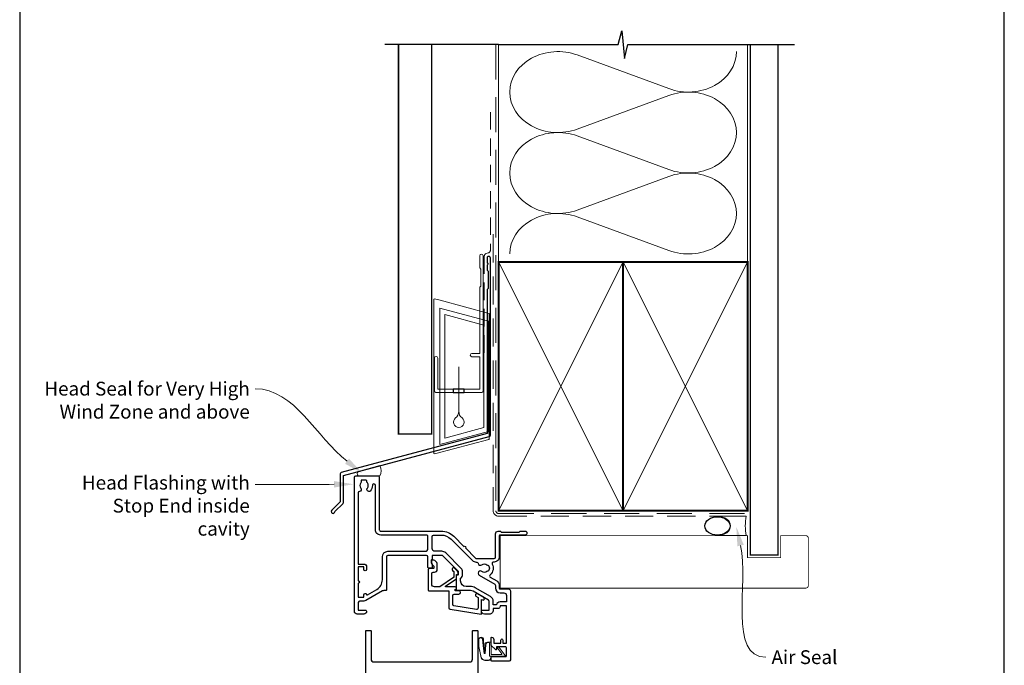
# Model space of a CAD drawing. Units: millimetres. Extents: x 23 to 1863, y -511 to 568.
# Drawn here: x 23 to 379, y 170 to 403 of the extents above; entities that cross this region are included whole.
import ezdxf

# ---------------------------------------------------------------- set-up
doc = ezdxf.new("R2010")
doc.units = ezdxf.units.MM
doc.header["$MEASUREMENT"] = 0
doc.linetypes.add('DASHED', pattern=[19.049999999999997, 12.7, -6.35])
doc.layers.get('Defpoints').update_dxf_attribs({"color": 1})
doc.layers.add('APL Joinery', color=2, linetype='Continuous')
doc.styles.add('General notes', font='arial.ttf', dxfattribs={"height": 3.5})

# ---------------------------------------------------------------- blocks, each defined once
blk = doc.blocks.new('sealant')
at = {"layer": 'APL Joinery', "color": 9, "lineweight": 20}
blk.add_lwpolyline([(-10.45984990004368, -7), (0, -7, -0.1068061593530725), (0, 0), (-10.45984990004368, 0)], format="xyb", dxfattribs=at)
at = {"layer": 'APL Joinery', "color": 9, "lineweight": 20, "extrusion": (0, 0, -1)}
blk.add_ellipse((-10.45984990004368, -3.5), major_axis=(4.773875349063309, 6.177307532319916e-14), ratio=0.7331569729165103, start_param=-1.570796326794887, end_param=1.570796326794906, dxfattribs=at)
at = {"layer": 'APL Joinery', "color": 7, "lineweight": 25}
blk.add_ellipse((-10.45984990004368, -3.500000000000199), major_axis=(-4.563137715513591, 3.552713678800501e-14), ratio=0.7286652753643074, dxfattribs=at)
blk = doc.blocks.new('drop1')
at = {"layer": 'APL Joinery', "color": 8, "linetype": 'DASHED', "lineweight": 9, "ltscale": 20}
blk.add_lwpolyline([(1.084178711607819e-05, -8.089804658571211), (-1.084178711607819e-05, 8.089804658571211)], dxfattribs=at)
at = {"layer": 'APL Joinery', "color": 2, "lineweight": 25}
blk.add_lwpolyline([(-2, -1.200000000000728), (2, -1.200000000000728), (2, 0), (-2, 0)], close=True, dxfattribs=at)
at = {"layer": 'APL Joinery', "color": 8, "linetype": 'Continuous', "lineweight": 9, "ltscale": 0.2}
blk.add_lwpolyline([(-2.584035428299103e-06, -8.101934976573375, -0.2322167482194448), (-1.174939544554036, -10.47087173113277, 2.918303414082896), (1.166624409314863, -10.46439813741699, -0.2321533121660029), (1.084178711607819e-05, -8.089804658571211)], format="xyb", dxfattribs=at)
blk = doc.blocks.new('A$C2B462F2B')
at = {"layer": 'APL Joinery', "color": 8, "lineweight": 0}
for p, q in [((0.7791261734257091, 48.7946367486617), (0.7791261734257091, -7.070696213634278)), ((3.030889982497854, 48.36759582196979), (1.472637635742274, 48.7851282798878)), ((20.63088998249822, 43.65169003518204), (3.030889982497854, 48.36759582196979)), ((20.77912617347772, -1.734564334883743), (20.77912617347772, 43.45850486992404)), ((1.472637635645981, -7.061187744872711), (20.63088998249822, -1.927749500142113))]:
    blk.add_line(p, q, dxfattribs=at)
at = {"layer": 'APL Joinery', "color": 250, "lineweight": 0}
for p, q in [((2.979126173477368, -3.762334674876115), (2.979126173477368, 45.48627520991604)), ((2.979126173477368, 45.48627520991604), (20.57912617347773, 40.7703694231283)), ((4.747533368875509, -1.454118926047954), (4.747533368875509, 43.17805946108788)), ((4.747533368875509, 43.17805946108788), (18.81071897807959, 39.40984023409274)), ((18.81071897807959, 39.40984023409274), (18.81071897807959, 2.314100300947189)), ((20.57912617347773, 40.7703694231283), (20.57912617347773, 0.9535711119116286)), ((20.57912617347773, 0.9535711119116286), (2.979126173477368, -3.762334674876115)), ((2.979126173477368, -4.286740186659358), (20.57912617347773, 0.4291656001283854)), ((18.81071897807959, 2.314100300947189), (4.747533368875509, -1.454118926047954)), ((2.979126173477368, -5.711844129266069), (20.57912617347773, -0.9959383424780981))]:
    blk.add_line(p, q, dxfattribs=at)
at = {"layer": 'APL Joinery', "color": 8, "lineweight": 0}
for centre, radius, start, end in [((20.57912617347773, 43.45850486992404), 0.1999999999999874, 0, 75.00000000000556), ((20.57912617347773, -1.73456433488434), 0.1999999999999744, 284.9999999999944, 0)]:
    blk.add_arc(centre, radius, start, end, dxfattribs=at)
at = {"layer": 'APL Joinery', "color": 8, "lineweight": 0, "extrusion": (0, 0, -1)}
for centre, major_axis, ratio, start_param, end_param in [((1.593539305927322, 48.54567753891538), (-0.8121809395352102, 0.2634266792565541), 0.2287418624135898, 6.209129746090718, 7.63092281795515), ((1.59353930564447, -6.821737003961402), (-0.8121809395352102, -0.2634266792565541), 0.2287418624135741, 4.935447796280362, 6.357240868205495)]:
    blk.add_ellipse(centre, major_axis=major_axis, ratio=ratio, start_param=start_param, end_param=end_param, dxfattribs=at)

msp = doc.modelspace()

# ---------------------------------------------------------------- linework, layer by layer
at = {"layer": 'APL Joinery', "color": 250, "lineweight": 5}
for p, q in [((224.7955734964877, 390.3533955052157), (257.9173788225851, 378.1737667588234)), ((257.9173788225851, 375.7145433986585), (224.7955734964877, 363.5349036757714)), ((224.7955734964877, 361.0756725395802), (257.9173788225851, 348.8960437931879)), ((257.9173788225851, 346.436820433023), (224.7955734964877, 334.2571807101359)), ((224.7955734964877, 331.7979628382277), (257.9173788225851, 319.6183340918353))]:
    msp.add_line(p, q, dxfattribs=at)
at = {"layer": 'APL Joinery', "color": 9, "ltscale": 0.7}
for points in [[(196.359845785882, 394.1351175013427), (239.6098386105364, 394.1351175013427), (240.8598386105364, 399.1351175013427), (241.8598386105364, 389.1351175013427), (243.1098386105364, 394.1351175013425), (286.3598386105364, 394.1351175013425)], [(286.3598386105364, 394.1351175013427), (303.3598386105361, 394.1351175013427)]]:
    msp.add_lwpolyline(points, dxfattribs=at)
at = {"layer": 'APL Joinery', "color": 9}
msp.add_lwpolyline([(196.3598457858857, 394.1351175013427), (155.1598457858348, 394.1351175013427)], dxfattribs=at)
at = {"layer": 'APL Joinery', "color": 7, "lineweight": 30, "const_width": 0.5}
msp.add_lwpolyline([(160.1598457858348, 394.1351175013427), (160.1598457858348, 253.2522159109258), (172.1598457858348, 253.2522159109258), (172.1598457858348, 394.1351175013427)], dxfattribs=at)
at = {"layer": 'APL Joinery', "color": 8, "linetype": 'DASHED', "lineweight": 5}
msp.add_lwpolyline([(195.359845785882, 394.1351175013427), (195.359845785882, 225.5119728695323, 0.4142135623730951), (196.359845785882, 224.5119728695323), (286.3598386105364, 224.5119728695323)], format="xyb", dxfattribs=at)
at = {"layer": 'APL Joinery', "color": 250, "lineweight": 13}
for points in [[(196.359845785882, 315.5119728695325), (196.359845785882, 394.1351175013427)], [(286.3598386105364, 315.5119728695323), (286.3598386105364, 394.1351175013427)]]:
    msp.add_lwpolyline(points, dxfattribs=at)
at = {"layer": 'APL Joinery', "color": 7, "lineweight": 25}
for points, const_width in [([(297.3598386105364, 394.1400814493658), (297.3598386105364, 209.5123149920557), (287.3598386105364, 209.5123149920557), (287.3598386105364, 394.1400814493658)], 0.4), ([(196.9082416536003, 197.4217802811472), (196.9082416536003, 216.4217802811472)], 0.3)]:
    msp.add_lwpolyline(points, dxfattribs=dict(at, const_width=const_width))
at = {"layer": 'APL Joinery', "color": 7, "linetype": 'DASHED', "lineweight": 13, "ltscale": 0.5}
msp.add_lwpolyline([(193.3598457858973, 369.7082005738708), (193.3598457858864, 319.7082005738708, -0.3394542588633536), (192.6186648309925, 318.7422747475799), (191.9010267407905, 318.5499842008545, 0.339454258863375), (191.1598457858893, 317.5840583745672), (191.1598457858846, 282.514026471937)], format="xyb", dxfattribs=at)
at = {"layer": 'APL Joinery', "color": 7, "linetype": 'DASHED', "lineweight": 13, "ltscale": 0.8}
msp.add_lwpolyline([(194.359845785882, 325.5119728695323), (194.359845785882, 225.5119728695323, 0.4142135623730951), (196.359845785882, 223.5119728695323), (285.9135031142719, 223.5119728695323)], format="xyb", dxfattribs=at)
at = {"layer": 'APL Joinery', "color": 2, "lineweight": 25}
msp.add_lwpolyline([(193.3598457858901, 252.8976899659264), (193.3598457858901, 316.9140264719369, 1.000000000000012), (192.15984578589, 316.9140264719368), (192.15984578589, 315.1140264719369), (192.55984578589, 314.714026471937), (192.15984578589, 314.314026471937), (192.1598457858901, 312.5140264719369), (192.5598457858901, 312.1140264719369), (192.5598457858902, 305.9140264719369), (192.1598457858901, 305.5140264719369), (192.1598457858901, 253.4348188575117), (139.4045158174401, 239.2990707960281, 0.3394542588633768), (139.0339253399913, 238.8161078828835), (139.0339253399914, 228.7789298063127), (135.9912846528721, 225.7362891191933, 1.488371740198618), (137.1862229518096, 225.2341711432833), (140.0874787305845, 228.1354269220581, 0.1989123673796619), (140.2339253399913, 228.4889803126514), (140.2339253399913, 238.2789789912983), (192.9892553084413, 252.4147270527819, 0.3394542588633747)], format="xyb", close=True, dxfattribs=at)
at = {"layer": 'APL Joinery', "color": 2, "lineweight": 20}
msp.add_lwpolyline([(173.1598457858348, 280.7235167258076, -0.9999999999999999), (174.3598457858319, 280.7235167258076), (174.3598457858319, 269.5223361685238), (189.5398909339277, 269.5223361685238), (189.5398909339277, 281.1784773447324), (186.6910185162272, 281.1784773447324, -0.9999999999999999), (186.6910185162272, 282.3784773447295), (189.5398909339277, 282.3784773447295), (189.5398909339277, 306.3223361685262), (189.9398909339365, 306.7223361685277), (189.9398909339365, 312.9223361685248), (189.5398909339277, 313.3223361685262), (189.5398909339277, 317.7223361685277, -0.9999999999999999), (190.7398909339394, 317.7223361685277), (190.7398909339394, 268.8223361685267, -0.4142135623730284), (190.2398909339394, 268.3223361685267), (173.6598457858348, 268.3223361685267, -0.4142135623728952), (173.1598457858348, 268.8223361685267)], format="xyb", close=True, dxfattribs=at)
at = {"layer": 'APL Joinery', "color": 7, "lineweight": 35, "const_width": 0.7}
for points in [[(196.359845785882, 225.5119728695323), (196.359845785882, 315.5119728695323), (241.359845785882, 315.5119728695323), (241.359845785882, 225.5119728695323)], [(241.3598386105364, 225.5119728695323), (241.3598386105364, 315.5119728695323), (286.3598386105364, 315.5119728695323), (286.3598386105364, 225.5119728695323)]]:
    msp.add_lwpolyline(points, close=True, dxfattribs=at)
at = {"layer": 'APL Joinery', "color": 250, "lineweight": 5}
for points in [[(196.359845785882, 225.5119728695323), (241.359845785882, 315.5119728695323)], [(196.359845785882, 315.5119728695323), (241.359845785882, 225.5119728695323)], [(241.3598386105364, 225.5119728695323), (286.3598386105364, 315.5119728695323)], [(241.3598386105364, 315.5119728695323), (286.3598386105364, 225.5119728695323)]]:
    msp.add_lwpolyline(points, dxfattribs=at)
at = {"layer": 'APL Joinery', "color": 7, "lineweight": -2, "const_width": 0.7}
msp.add_lwpolyline([(241.359845785882, 225.5119728695323), (241.359845785882, 315.5119728695323), (241.3598386105364, 315.5119728695323), (241.3598386105364, 225.5119728695323)], close=True, dxfattribs=at)
at = {"layer": 'APL Joinery', "color": 250}
for points in [[(241.359845785882, 225.5119728695323), (241.3598386105364, 315.5119728695323)], [(241.3598386105364, 225.5119728695323), (241.359845785882, 315.5119728695323)]]:
    msp.add_lwpolyline(points, dxfattribs=at)
at = {"layer": 'APL Joinery', "color": 7, "lineweight": 15}
msp.add_lwpolyline([(145.6105764008873, 238.1213018382379, -0.506455499429795), (145.6105764008873, 239.7196483010493), (153.4102973088408, 241.8095772195236, -0.2412558165046572), (153.4102973088408, 238.1213018382379)], format="xyb", close=True, dxfattribs=at)
at = {"layer": 'APL Joinery', "lineweight": 25}
for points in [[(144.2101194539508, 237.6212800695348, -0.414213562373095), (144.7101194539508, 238.1212800695348), (152.7137520240061, 238.121280069535, -0.4142585842418099), (153.2137520180993, 237.6212032136214), (153.2108314464743, 218.6208982811659, 0.41421884674836), (153.7108404674503, 218.1208982812473), (175.6066784444295, 218.1212879699221, -0.1989108787815015), (180.1321692650834, 216.2468777878885), (183.7766772725088, 212.6025411806542, -0.9999999999999999), (184.342375999628, 212.0368690581878), (187.9868840070533, 208.3925324509535, 0.1989062559300922), (188.3404290835949, 208.246094155403), (194.708196001461, 208.2460941554029, 0.4142121262379937), (195.208196001455, 208.7460917037657), (195.2082370697393, 217.1217771626129, -0.4142087697628829), (196.2082256099791, 218.1217722592728), (196.8839585412191, 218.1217800030022, -0.1989123673794309), (197.0960915825061, 218.0339144683439), (197.3203582212121, 217.8096529696577, 0.1989123673797079), (197.532491262499, 217.7217874349992), (203.5839661246794, 217.7218567833776, 0.1989123673793067), (203.7960971520764, 217.8097271799957), (204.0203586507644, 218.0339938187035, -0.198912367379571), (204.2324896781614, 218.1218642153212), (205.9082226093413, 218.1218834187991, -0.9999999999996753), (205.9082386529893, 216.7218834188664), (196.908238215676, 216.7217802811277, 0.4142102058944294), (196.6082416536001, 216.4217802811474), (196.6082416536004, 208.846094155403, -0.414213562373171), (194.7082416535999, 206.946094155403), (194.4947397048183, 206.946094155403, 0.5620475851055364), (194.0506403407079, 206.2163644124513, -0.3518881790216777), (193.2570457054605, 202.2878288610289, 0.521639160445398), (193.3271458995715, 201.470712181378), (195.6585729038536, 200.1246621728595, -0.2679428913970724), (196.608572903328, 198.4792585857198), (196.6085954275039, 197.52142766423, 0.4142066747665626), (196.9085954274208, 197.2214347189752), (199.9101195201759, 197.2214347189747, -0.4142135755074846), (200.6101195201759, 196.5214346875841), (200.610118403567, 171.621303954264, -0.414213562373095), (200.110118403567, 171.1213039542636), (193.8601184035668, 171.121303954264, -0.414213562373095), (193.6101184035668, 171.371303954264), (193.6101184035668, 172.4713039542642, -0.414213562373095), (193.8601184035668, 172.7213039542642), (198.9601184035669, 172.7213039542642, 0.414213562373095), (199.2101184035669, 172.9713039542642), (199.2101184035667, 175.9713039542639, 0.414213562373095), (198.9601184035667, 176.2213039542644), (195.6101184035668, 176.2213039542642), (195.610118403567, 175.4713039542642, -0.668178637919268), (195.1833417082708, 175.2945272589677), (193.6686970473295, 176.8091719199081, -0.1989123673797814), (193.610118403567, 176.9505932761456), (193.610118403567, 179.5213039542641, -0.414213562373095), (193.8101184035671, 179.7213039542642, -0.4142135623729286), (194.610118403567, 178.9213039542642), (194.610118403567, 177.6213039542642), (197.1101184014649, 177.6213039542642), (197.1101184014649, 178.6314060057077, -0.3563939586925144), (197.510118401465, 179.1213039542644, -0.3563939586927895), (197.9101184014649, 178.6314060057077), (197.9101184014651, 177.6213039542642), (199.2101184014651, 177.6213039542642), (199.2101184014651, 191.1213039542642), (196.9101184014651, 191.1213039542642), (196.9101184014649, 190.9213039542642, -0.4142135623729286), (196.1101184014649, 190.1213039542642), (194.4101184014642, 190.1213039542642), (194.4101184014642, 189.521303956114, -0.4142135623731425), (193.0101184014641, 188.1213039561142), (191.2101184014651, 188.1213039561142, -0.414213562373095), (190.2101184014651, 189.1213039561142), (190.2101184014651, 189.2213039561141, -0.4142135623728731), (190.510118401465, 189.5213039561143), (192.9101184014651, 189.521303956114), (192.910119453931, 192.7326267081785, 0.2679491924312895), (192.660119453931, 193.1656394100708), (187.1388381618183, 196.3533526503438, 0.1316524975874262), (186.1388381618183, 196.621301842775), (181.310119453932, 196.6213018427748, -0.4142135623727621), (181.1101194539322, 196.8213018427748), (181.110119453932, 202.079806405714, -0.414213562373095), (181.310119453932, 202.279806405714), (181.6101194539322, 202.279806405714, 0.414213562373095), (181.810119453932, 202.4798064057138), (181.8101194539323, 203.4461421852795, 0.1989123673796254), (181.7515408101695, 203.5875635415168), (176.1642491183182, 209.1748552333681, 0.1989123673796594), (175.8106957277249, 209.3213018427748), (172.5101194539321, 209.3213018427748, 0.414213562373095), (172.3101194539323, 209.121301842775), (172.3101194539323, 207.9453934098406, -0.3779644730091068), (172.1351194539321, 207.7469620615109, 0.3779644730094317), (171.9601194539319, 207.548530713181), (171.9601194539321, 206.8375228523414, 0.198912367379617), (172.2530126727455, 206.130416071155), (172.3101198677394, 206.0733089192736), (172.3101194539323, 204.9713018427749, -0.4142135623734279), (172.1101194539322, 204.7713018427751), (171.0101194539321, 204.7713018427748, -0.414213562373095), (170.810119453932, 204.9713018427749), (170.810119453932, 208.8213018427771, 0.414213562373095), (170.310119453932, 209.3213018427771), (156.3101194539316, 209.3213018427771, 0.414213562373095), (155.8101194539316, 208.8213018427771), (155.8101194539318, 196.8213018427743, -0.4142135623734279), (155.6101194539318, 196.6213018427745), (154.8349905845242, 196.6213018427743, 0.1316524975871883), (154.3349905845242, 196.4873272465572), (148.3101194539477, 193.0088662774862, -0.1316524975873939), (147.6101194539479, 192.8213018427846), (146.1101194539527, 192.8213018427846, 0.414213562373095), (145.6101194539527, 192.3213018427846), (145.6101223830554, 189.521303956114), (148.3101194539498, 189.5213018427846, -0.414213562373095), (148.6101194539497, 189.2213018427847), (148.6101194539495, 189.1213018427845, -0.414213562373095), (147.6101194539495, 188.1213018427845), (145.2101194539496, 188.1213018427845, -0.4142135623731616), (144.2101194539505, 189.1213018427834), (144.2101194539508, 237.6211918336023)], [(153.6988774282431, 216.7208352849955, -0.414219386929092), (151.7988396443915, 218.6208352846202), (151.7988396443913, 234.670990778724, 1.006316845571698), (150.6983047016816, 234.6640606886845, -0.1928029631252062), (149.8951023682692, 232.5829677549145, -0.8587394203185801), (148.8859042724355, 233.6693070942571, 0.3528190902650067), (148.8859042724355, 235.5832530448095, -0.1840678126096827), (148.7247878006503, 236.0924800695342, 0.4311960809805003), (148.2256179297645, 236.621280069535), (146.9358572431955, 236.621280069535, 0.4956414426385175), (146.6467117692975, 236.2413119826165, -0.2413904259856838), (146.5104602373115, 235.5823581431673, 0.3523955204315621), (146.5104602373115, 233.6702019958996, -0.5817485899972272), (146.0394266626299, 232.4776394014268, 0.373546633123688), (145.6096170696825, 231.9825740048746), (145.6104725603435, 206.2213035269606), (147.6101194539479, 206.2213018427847, -0.414213562373095), (148.6101194539479, 205.2213018427847), (148.6101194539479, 204.2213018427847, -0.9999999999999999), (147.6101194539479, 204.2213018427847), (147.6101189855906, 205.2213015004027), (145.6101968888614, 205.2213015004027), (145.6101978567372, 200.1513018284893, -0.999999999996034), (145.6101978567411, 199.2913018427846), (145.6101968888614, 194.2213015600073), (147.6101189855906, 194.2213015600073), (147.6101194539479, 195.1213018427845, -0.9093884123646293), (148.6011516729157, 195.2155746380927, 0.5157632461238871), (148.8975645605033, 195.0800786754589), (152.3101194539516, 197.050318161816, 0.2679491924311347), (154.3101194539516, 200.5144197769537), (154.3101194539516, 208.8213018427575, -0.4142135623726289), (156.3101194539484, 210.8213018427575), (169.810119453932, 210.8213018427771, 0.414213562373095), (170.810119453932, 211.8213018427771), (170.8101194539321, 216.2211485830889, 0.4142206463427434), (170.3101073608698, 216.7211485829426), (153.7082794374517, 216.720747049063)], [(180.1684816982232, 203.3458672239205), (180.168482632975, 201.4788108424469, -0.2216946626430271), (180.0970401549123, 201.325601953823), (175.0786240946454, 198.0342007041474, -0.1763271039753498), (174.9500664770681, 197.9874095927713), (173.1684843549281, 197.9874104447234, -0.414213562373095), (172.1684843549281, 198.9874104447234), (172.1684843549281, 202.7874104447246, -0.414213562373095), (172.6684843549281, 203.2874104447246), (173.1684843549281, 203.2874104447246, 0.414213562373095), (174.1684843549281, 204.2874104447246), (174.1684843549281, 206.0874104447246, 0.5090870096926635), (172.2069458933898, 207.5146393151308, 0.3253046293250895), (172.0684843549281, 207.3243421324099), (172.0684843549281, 206.8243421324098, 0.1989123673796789), (172.3613775737415, 206.1172353512233), (172.7220377455214, 205.7565751794436, -0.1989123673796894), (172.8684843549282, 205.4030217888503), (172.8684843549282, 204.7874104447246, -0.414213562373095), (172.6684843549281, 204.5874104447245), (171.3684843549282, 204.5874104447245, 0.4142135623731283), (170.8684843549282, 204.0874104447245), (170.8684843549282, 196.7874104447246, 0.414213562373095), (171.0684843549281, 196.5874104447245), (178.3684843991867, 196.5874136680451), (178.3684843991867, 190.3776425298036, 0.3692508600265655), (178.7908433439798, 189.8837074464714), (189.9874279667488, 188.1237299227844, 0.4606527250684704), (190.2184843888315, 188.3213039561173), (190.2184843888315, 193.3626881196963), (190.4684843888317, 193.2183505523988, 0.9999999999998695), (190.9684843888315, 194.0843759561832), (188.6684843888316, 195.4122815753194, 1.000000000000026), (188.1684843888316, 194.546256171535), (188.9184843888316, 194.1132434696428), (188.9184843888316, 190.2936799245517, -0.4606527250683631), (188.3408433336247, 189.7997448412195), (180.1908433482691, 191.0808334298867, -0.3692508600265805), (179.768484403476, 191.5747685132189), (179.7684844034758, 194.8374079439574, -0.4142130740681575), (180.268483569887, 195.3374079439569), (181.9684843695566, 195.3374104447245, 0.9999999999999764), (181.9684843695566, 196.5374104447246), (180.7268685171117, 196.5374123778129, -0.4142131063638362), (180.5268688284944, 196.7374123778126), (180.5268686292612, 196.7947271301774, -0.372427064081627), (180.6980207737519, 196.9926356980376, 0.9301256597686465), (180.6259013740784, 197.9874071176884), (177.3179419484013, 197.9874084830612, -0.744973433439064), (177.2082558029009, 198.3546476273304), (181.0684830356611, 200.8864338693151), (181.0684820296294, 202.3843429701178), (181.5684843549282, 202.3843421324098, 0.4142135623730534), (181.7684843549281, 202.5843421324099), (181.7684843549283, 202.7630217888502, 0.1989123673796612), (181.329144526708, 203.82368196063), (180.4295756252755, 204.7232508620625, 0.9999999999999999), (179.6517581659703, 203.9454334027573), (180.1099030544604, 203.4872885142672, -0.1989123673797367), (180.1684816982232, 203.3458671580298)], [(148.3259000830362, 91.43172462416376), (148.3259000830362, 182.0283039534726, -0.4142135623730924), (148.5259000830362, 182.2283039534726), (150.0259000830364, 182.2283039534726, -0.4142135623730924), (150.2259000830365, 182.0283039534726), (150.2259000830365, 171.8283039534724, 0.4142135623730955), (151.2259000830363, 170.8283039534725), (185.9259000830365, 170.8283039534725, 0.414213562373095), (186.9259000830363, 171.8283039534724), (186.9259000830363, 182.0283039534726, -0.4142135623730976), (187.1259000830364, 182.2283039534726), (188.6259000830364, 182.2283039534726, -0.4142135623730976), (188.8259000830364, 182.0283039534726), (188.8259000830364, 72.73172462410102, -0.414213562373095)]]:
    msp.add_lwpolyline(points, format="xyb", dxfattribs=at)
msp.add_lwpolyline([(175.6066826381351, 216.7212766865725, -0.1989125416919652), (179.1422543341744, 215.25689373253), (186.8969530895216, 207.5025596784948, 0.1989062559300208), (188.2404243803789, 206.946094155403), (188.4273655611763, 206.946094155403, -0.3789740757972557), (188.9236616133733, 206.5068414073015, 0.5831196604896371), (190.2701972993253, 205.9483435844174, -0.3440117194490553), (192.1466115475626, 205.948343858941, 0.1139152748892435), (192.4881253149727, 205.7893114525821, -0.2345455418810148), (192.8367147829029, 205.5133002425716, -0.2237854059871973), (192.8367150799821, 203.9788886987517, -0.234545644012155), (192.4881254386613, 203.702877241648, 0.1139152748885186), (192.146611671251, 203.5438448352882, -0.3440118303927676), (190.270197224245, 203.5438450718793, 1.07206518633313), (189.3362056835429, 202.1583018356912), (194.9585729038532, 198.9122266075615, -0.2679428913970486), (195.2085729037149, 198.4792256635775), (195.208595427891, 197.5213947420871, 0.4142066747667522), (196.9085954274208, 195.8214347189748), (198.2101193440697, 195.8214347189748, -0.414213682134513), (199.2101193440697, 194.8214343100835), (199.2101184035665, 192.5213039542643), (196.9101184014651, 192.5213039542643, 0.3316792665684046), (195.5684776149649, 191.5213039542637), (194.410119056937, 191.5213039542641), (194.410119453931, 192.7326260527068, 0.2679492802477361), (193.4101194539315, 194.4646775157473), (187.8888381618181, 197.6523907560206, 0.131652497587384), (186.1388381618181, 198.121301842775), (184.6101194539322, 198.121301842775, -0.414213562373095), (182.6101194539322, 200.121301842775), (182.610119453932, 201.1050336972271, 0.2399316479534345), (183.310119453932, 202.479806405714), (183.3101194539323, 203.4461421852795, 0.1989123673796485), (182.8122009819493, 204.6482237132966), (177.2249092900982, 210.2355154051477, 0.1989123673796989), (175.8106957277246, 210.8213018427748), (173.3101194539323, 210.8213018427748, -0.4142135623731616), (172.310119453932, 211.821301842775), (172.310119453932, 216.2212090484005, -0.4142064784389373), (172.8101073608697, 216.7212090482543)], format="xyb", close=True, dxfattribs=at)
at = {"layer": 'APL Joinery', "color": 7, "lineweight": 25, "const_width": 0.3}
msp.add_lwpolyline([(196.9082416536003, 216.5119728695323), (286.3598386105364, 216.5119728695323), (286.3598386105364, 208.5119728695323), (298.3598386105364, 208.5119728695323), (298.3598386105364, 216.5119728695323), (307.3598386105364, 216.5119728695323, -0.4142135623730955), (308.3598386105364, 215.5119728695323), (308.3598386105364, 198.5119728695323, -0.414213562373095), (307.3598386105364, 197.5119728695323), (196.9082416536003, 197.5119728695323)], format="xyb", dxfattribs=at)
at = {"layer": 'APL Joinery', "color": 252, "lineweight": 15}
msp.add_lwpolyline([(193.6353699373861, 172.8617274200212), (193.6353699373861, 172.3617272815427, -0.4142135623730971), (192.6353699373861, 171.3617272815426), (191.5402845808501, 171.3617272815428, -3.294891348558614e-05), (191.4103997422558, 171.3616991706403, -0.3172224912466881), (189.9971565635915, 172.3583286337848), (189.1558750939319, 176.4484363448887, -0.05075794315091779), (189.1353699373861, 176.6499055773952), (189.1353699373861, 178.8793240582041, -0.9999999999999999), (190.9001770616465, 178.8793240582041), (190.9001770616465, 176.7218844697588, 0.03092898266076264), (190.9078152569789, 176.5985230145268), (191.2382693580108, 173.9402370252519, 0.8420197843024844), (191.3353699373861, 173.9570160425806), (191.3353699373861, 176.9617272815428, -0.4142135623730958), (192.3353699373861, 177.9617272815428), (193.035369937386, 177.9617272815427), (193.035369937386, 177.9617272815427), (193.435369937386, 177.9617272815428, -0.4142135623731283), (193.6353699373861, 177.7617272815427), (193.6353699373861, 173.6617275047205, 0.41421368641225), (193.8353700220853, 173.4617275047205), (197.3594225890409, 173.4617289971433, 0.6236960340658306), (197.5174395353054, 173.7843284177185), (196.0483450046091, 175.6778280350605, -0.9999999999999997), (196.5223960975002, 176.0456262967865), (198.7423681874, 173.184328936471, -0.6236960340658306), (198.5843512411357, 172.8617295158957)], format="xyb", close=True, dxfattribs=at)
for points in [[(193.5353699373862, 172.8617274200212), (193.5353699373862, 172.3617272815427, -0.4142135623730978), (192.6353699373861, 171.4617272815427), (191.5402845808501, 171.4617272815428, -3.294891348558602e-05), (191.4103846890951, 171.4616991695073, -0.3172224912466885), (190.0913577223421, 172.3918866684421), (189.2559264477182, 176.4483155266053, -0.05082179210246034), (189.235369937386, 176.6500342677952), (189.235369937386, 178.8793240582041)], [(193.5353699373862, 172.8617273776716), (193.2353700220854, 172.8617272506228, -0.4142136864122664), (193.0353699373862, 173.0617272506228), (193.035369937386, 177.6617272815428, 0.4142135623730885), (192.8353699373861, 177.8617272815428), (192.6975995766796, 177.8617272815428, 0.3882307079486733), (191.7016036870542, 176.9511263187275), (191.4289645910367, 173.9136504405103, -0.7237984550521235), (191.1440681992604, 173.9066789905945), (190.7926743955907, 176.6164534852434, 0.0005240256249550212), (190.7924026591953, 176.6185318987268), (190.5147500824192, 179.0250195041481)]]:
    msp.add_lwpolyline(points, format="xyb", dxfattribs=at)
at = {"layer": 'APL Joinery', "color": 250, "lineweight": 5}
for centre, major_axis, ratio, start_param, end_param in [((217.801243954018, 376.9441336800675), (17.43483761727294, 5.139462710265514e-14), 0.8396324958161576, 1.158002565562929, 3.141592391340665), ((217.801243954018, 347.666410714432), (17.43483761727295, 4.938887534741802e-15), 0.8396324958161574, 1.158002565562932, 3.141592391340668), ((217.801243954018, 318.3887010130795), (-17.43483761727294, 8.810199165401251e-15), 0.8396324958161567, 4.299595219152725, 6.28318504493046)]:
    msp.add_ellipse(centre, major_axis=major_axis, ratio=ratio, start_param=start_param, end_param=end_param, dxfattribs=at)
at = {"layer": 'APL Joinery', "color": 250, "lineweight": 5, "extrusion": (0, 0, -1)}
for centre, major_axis, ratio, start_param, end_param in [((264.9117018285655, 391.583004441169), (-17.43483761727294, 3.978069221067681e-14), 0.8396324958161582, 3.141592653589791, 5.125182398197492), ((264.9116952920745, 362.3052947398164), (17.43483761727294, 8.810199165401251e-15), 0.8396324958161582, 4.299596206795183, 6.283185307179586), ((217.801243954018, 376.944141358122), (-17.43483761727295, 1.655282242672015e-14), 0.8396324958161574, 4.299595219152724, 6.283185044930461), ((264.9117018285655, 362.3052814755335), (-17.43483761727294, 1.26815107960607e-14), 0.839632495816158, 3.141592653589792, 5.125182398197492), ((217.801243954018, 347.6664183924865), (-17.43483761727294, 3.590938058001736e-14), 0.8396324958161578, 4.299595219152724, 6.283185044930459), ((264.9116952920745, 333.0275717741809), (17.43483761727294, 8.810199165401251e-15), 0.8396324958161582, 4.299596206795183, 6.283185307179586), ((264.9117018285655, 333.0275717741811), (-17.43483761727294, 3.978069221067679e-14), 0.839632495816158, 3.141592653589791, 5.125182398197492)]:
    msp.add_ellipse(centre, major_axis=major_axis, ratio=ratio, start_param=start_param, end_param=end_param, dxfattribs=at)
at = {"layer": 'APL Joinery', "color": 7, "linetype": 'ByBlock', "lineweight": 13, "end_tangent": (-1, 0)}
for points, start_tangent in [([(141.553717980244, 243.4171103142454), (108.3788233966963, 269.6236126459656)], (-0.7847010165757892, 0.6198744345308357)), ([(136.8636207531436, 235.0611519706698), (108.3788233966964, 234.9371926926901)], (-0.9999905311847386, -0.004351728491555399))]:
    msp.add_spline(points, degree=3, dxfattribs=dict(at, start_tangent=start_tangent))
at = {"layer": 'APL Joinery', "color": 0, "linetype": 'ByBlock', "lineweight": 13, "start_tangent": (0.221744055833285, -0.9751049039475728), "end_tangent": (1, 0)}
msp.add_spline([(283.8340946520251, 212.908683338074), (293.0226694887078, 172.502529721605)], degree=3, dxfattribs=at)
at = {"layer": 'APL Joinery', "color": 252, "lineweight": 15}
msp.add_open_spline([(189.235369937386, 178.8793240582041), (189.2380523412521, 178.9238338525692), (189.2504088784236, 179.1288689464729), (189.3958573262221, 179.422037654313), (189.7191782251236, 179.5886503799733), (190.0250502875131, 179.6005695389886), (190.3808853827114, 179.4396308978394), (190.4651542668169, 179.1786297559399), (190.5147500824192, 179.0250195041481)], degree=3, knots=[0, 0, 0, 0, 0.1340573229469754, 0.6175372452503136, 0.885940808212292, 1.190679781609926, 1.512523941865872, 1.972884801572213, 1.972884801572213, 1.972884801572213, 1.972884801572213], dxfattribs=at)
at = {"layer": 'APL Joinery', "color": 7, "lineweight": 5}
for points in [[(142.2769048205299, 244.3325948335838), (147.0466250962745, 239.0779892725295), (140.830531139958, 242.5016257949069)], [(136.8585437365701, 236.2278075903854), (143.8635544714367, 235.0916140701107), (136.868697769717, 233.8944963509543)]]:
    msp.add_solid(points, dxfattribs=at)
at = {"layer": 'APL Joinery', "color": 0}
msp.add_solid([(282.6964722640863, 212.6499819396019), (282.2818862611921, 219.734417665707), (284.9717170399639, 213.1673847365462)], dxfattribs=at)
at = {"layer": 'Defpoints', "color": 8}
for p, q in [((23.19000000000005, 499.5844011615753), (23.19000000000005, 19.30270446324562)), ((379.1900000000001, 19.30270446324562), (379.1900000000001, 499.5844011615753))]:
    msp.add_line(p, q, dxfattribs=at)

# ---------------------------------------------------------------- block references
at = {"layer": 'APL Joinery'}
for name, p in [('A$C2B462F2B', (172.1598457858348, 253.2522159109258)), ('drop1', (181.9498683598798, 269.5223361685238))]:
    msp.add_blockref(name, p, dxfattribs=at)
at = {"layer": 'APL Joinery', "color": 8}
msp.add_blockref('sealant', (285.9135031142719, 223.5119728695323), dxfattribs=at)

# ---------------------------------------------------------------- texts
at = {"layer": 'APL Joinery', "color": 3, "lineweight": 5, "char_height": 5, "attachment_point": 3, "style": 'General notes'}
for s, insert, width in [('{\\C7;Head Seal for Very High Wind Zone and above}', (106.3788233966963, 272.1645403403722), 77.83871030566934), ('{\\C7;Head Flashing with Stop End inside cavity}', (106.3788233966964, 238.1721858714077), 69.9675812952562)]:
    msp.add_mtext(s, dxfattribs=dict(at, insert=insert, width=width))
at = {"layer": 'APL Joinery', "color": 3, "insert": (295.0226694887078, 175.0451627366118), "char_height": 5, "width": 38.36789248389869, "attachment_point": 1, "style": 'General notes'}
msp.add_mtext('{\\C0;Air Seal}', dxfattribs=at)

doc.saveas('drawing.dxf')
